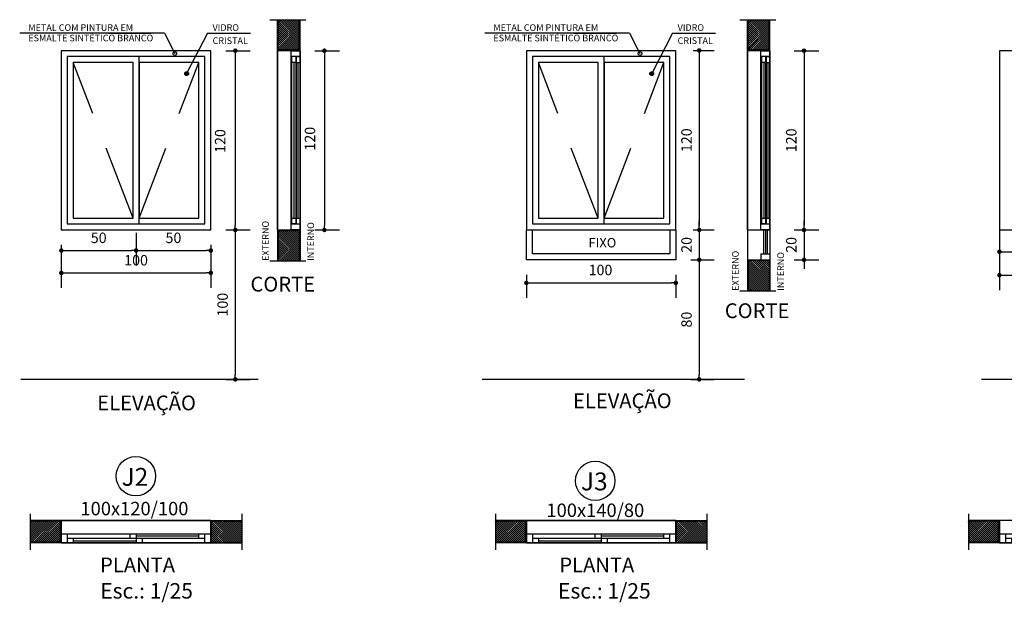
# Model space of a CAD drawing. Extents: x -17423 to -16800, y -454 to -141.
# Drawn here: x -17198 to -17192, y -423 to -419 of the extents above; entities that cross this region are included whole.
import ezdxf

# ---------------------------------------------------------------- set-up
doc = ezdxf.new("R2010")
doc.units = 0
doc.header["$LTSCALE"] = 2
doc.header["$MEASUREMENT"] = 0
doc.linetypes.add('DASHED2', pattern=[0.375, 0.25, -0.125])
doc.linetypes.add('ESTILO_TQS_0002', pattern=[0.4, 0.1, -0.3])
for name, color, linetype in [('200', 7, 'ESTILO_TQS_0002'), ('ARQ-COTA', 10, 'Continuous'), ('ARQ-ESTRUTURA', 6, 'Continuous'), ('ARQ-HACHURIA', 8, 'Continuous'), ('ARQ-JANELA', 7, 'Continuous'), ('ARQ-PAREDE', 4, 'Continuous'), ('ARQ-PROJECAO', 1, 'DASHED2'), ('ARQ-TEXTO', 3, 'Continuous'), ('ARQ-TITULO', 2, 'Continuous'), ('COTAS', 1, 'Continuous'), ('TEXTO', 7, 'Continuous')]:
    doc.layers.add(name, color=color, linetype=linetype)
doc.styles.add('Arial', font='ARIAL.TTF')
doc.styles.add('ARTE', font='SIMPLEX.SHX')
doc.styles.add('CARIMBO', font='Avgardm.ttf')
doc.styles.add('Texto Carimbo', font='ARIAL.TTF')
doc.styles.add('TITULO', font='swissel.ttf')
doc.dimstyles.new('ARTE_50', dxfattribs={"dimtxt": 0.1, "dimasz": 0.05, "dimexe": 0.1, "dimexo": 0.1, "dimgap": 0.05, "dimtad": 1, "dimlfac": 100, "dimzin": 12, "dimdsep": 46, "dimtxsty": 'ARTE', "dimblk": 'DOT', "dimcen": 0.1, "dimclrd": 1, "dimclre": 1, "dimclrt": 3, "dimaunit": 1, "dimazin": 0, "dimtfac": 1, "dimtix": 1, "dimtmove": 2, "dimatfit": 2, "dimldrblk": 'DOT', "dimfxl": 0, "dimtolj": 1, "dimtzin": 0, "dimarcsym": 0})

# ---------------------------------------------------------------- blocks, each defined once
blk = doc.blocks.new('JANELA_100X15')
at = {"layer": 'ARQ-JANELA'}
for p, q in [((0, 0.15), (1, 0.15)), ((0, 0), (0, 0.06)), ((0, 0.06), (1, 0.06)), ((1, 0), (0, 0)), ((0.04, 0.06), (0.04, 0)), ((0.96, 0.03), (0.04, 0.03)), ((0.08, 0.03), (0.08, 0)), ((0.08, 0.015), (0.5, 0.015)), ((0.46, 0.03), (0.46, 0.06)), ((0.5, 0.06), (0.5, 0)), ((0.92, 0.045), (0.5, 0.045)), ((0.54, 0.03), (0.54, 0)), ((0.92, 0.03), (0.92, 0.06)), ((0.96, 0), (0.96, 0.06)), ((1, 0.06), (1, 0))]:
    blk.add_line(p, q, dxfattribs=at)
blk.add_lwpolyline([(1, 0.15), (0, 0.15), (0, 0), (1, 0)], close=True, dxfattribs=at)
blk = doc.blocks.new('JANELA_140X15')
at = {"layer": 'ARQ-JANELA'}
for p, q in [((0, 0), (0, 0.06)), ((0, 0.06), (1.4, 0.06)), ((1.4, 0), (0, 0)), ((0.04, 0.06), (0.04, 0)), ((1.36, 0.03), (0.04, 0.03)), ((0.08, 0.03), (0.08, 0)), ((0.08, 0.015), (0.7, 0.015)), ((0.66, 0.03), (0.66, 0.06)), ((0.7, 0.06), (0.7, 0)), ((1.32, 0.045), (0.7, 0.045)), ((0.74, 0.03), (0.74, 0)), ((1.32, 0.03), (1.32, 0.06)), ((1.36, 0), (1.36, 0.06)), ((1.4, 0.06), (1.4, 0))]:
    blk.add_line(p, q, dxfattribs=at)
blk.add_lwpolyline([(1.4, 0.15), (0, 0.15), (0, 0), (1.4, 0)], close=True, dxfattribs=at)
blk = doc.blocks.new('_DOT')
at = {"color": 0, "linetype": 'ByBlock', "lineweight": -2}
blk.add_line((-0.5, 0), (-1, 0), dxfattribs=at)
at = {"color": 0, "linetype": 'ByBlock', "const_width": 0.5}
blk.add_lwpolyline([(-0.25, 0, 1), (0.25, 0, 1)], format="xyb", close=True, dxfattribs=at)
blk = doc.blocks.new('*D1389')
at = {"layer": 'ARQ-COTA', "color": 1, "lineweight": -2}
for p, q in [((-17197.117, -418.8811), (-17196.9533, -418.8811)), ((-17197.0533, -418.9111), (-17197.0533, -420.0511)), ((-17197.117, -420.0811), (-17196.9533, -420.0811))]:
    blk.add_line(p, q, dxfattribs=at)
at = {"layer": 'DEFPOINTS', "color": 0}
for p in [(-17197.217, -418.8811), (-17197.217, -420.0811), (-17197.0533, -420.0811)]:
    blk.add_point(p, dxfattribs=at)
at = {"layer": 'ARQ-COTA', "color": 1, "lineweight": -2, "xscale": 0.03, "yscale": 0.03, "zscale": 0.03}
for p, rotation in [((-17197.0533, -418.8811), 90), ((-17197.0533, -420.0811), 270)]:
    blk.add_blockref('_DOT', p, dxfattribs=dict(at, rotation=rotation))
at = {"layer": 'ARQ-COTA', "color": 3, "insert": (-17197.1544, -419.4856), "char_height": 0.07, "attachment_point": 5, "rotation": 90, "style": 'CARIMBO'}
blk.add_mtext('\\A1;120', dxfattribs=at)
blk = doc.blocks.new('*D1390')
at = {"layer": 'ARQ-COTA', "color": 1, "lineweight": -2}
for p, q in [((-17193.9911, -418.8795), (-17193.8497, -418.8795)), ((-17193.9497, -418.9095), (-17193.9497, -420.0511)), ((-17193.9911, -420.0811), (-17193.8497, -420.0811))]:
    blk.add_line(p, q, dxfattribs=at)
at = {"layer": 'DEFPOINTS', "color": 0}
for p in [(-17194.0911, -418.8795), (-17194.0911, -420.0811), (-17193.9497, -420.0811)]:
    blk.add_point(p, dxfattribs=at)
at = {"layer": 'ARQ-COTA', "color": 1, "lineweight": -2, "xscale": 0.03, "yscale": 0.03, "zscale": 0.03}
for p, rotation in [((-17193.9497, -418.8795), 90), ((-17193.9497, -420.0811), 270)]:
    blk.add_blockref('_DOT', p, dxfattribs=dict(at, rotation=rotation))
at = {"layer": 'ARQ-COTA', "color": 3, "insert": (-17194.0347, -419.4803), "char_height": 0.07, "attachment_point": 5, "rotation": 90, "style": 'CARIMBO'}
blk.add_mtext('\\A1;120', dxfattribs=at)
blk = doc.blocks.new('*D1391')
at = {"layer": 'ARQ-COTA', "color": 1, "lineweight": -2}
for p, q in [((-17193.9497, -420.0511), (-17193.9497, -420.0211)), ((-17193.9911, -420.0811), (-17193.8497, -420.0811)), ((-17193.9497, -420.0811), (-17193.9497, -420.2811)), ((-17194.006, -420.2811), (-17193.8497, -420.2811)), ((-17193.9497, -420.3111), (-17193.9497, -420.3411))]:
    blk.add_line(p, q, dxfattribs=at)
at = {"layer": 'DEFPOINTS', "color": 0}
for p in [(-17194.0911, -420.0811), (-17194.106, -420.2811), (-17193.9497, -420.2811)]:
    blk.add_point(p, dxfattribs=at)
at = {"layer": 'ARQ-COTA', "color": 1, "lineweight": -2, "xscale": 0.03, "yscale": 0.03, "zscale": 0.03}
for p, rotation in [((-17193.9497, -420.0811), 270), ((-17193.9497, -420.2811), 90)]:
    blk.add_blockref('_DOT', p, dxfattribs=dict(at, rotation=rotation))
at = {"layer": 'ARQ-COTA', "color": 3, "insert": (-17194.0347, -420.1811), "char_height": 0.07, "attachment_point": 5, "rotation": 90, "style": 'CARIMBO'}
blk.add_mtext('\\A1;20', dxfattribs=at)
blk = doc.blocks.new('*D1392')
at = {"layer": 'ARQ-COTA', "color": 1, "lineweight": -2}
for p, q in [((-17195.106, -420.3811), (-17195.106, -420.5356)), ((-17194.106, -420.3811), (-17194.106, -420.5356)), ((-17195.076, -420.4356), (-17194.136, -420.4356))]:
    blk.add_line(p, q, dxfattribs=at)
at = {"layer": 'DEFPOINTS', "color": 0}
for p in [(-17195.106, -420.2811), (-17194.106, -420.2811), (-17194.106, -420.4356)]:
    blk.add_point(p, dxfattribs=at)
at = {"layer": 'ARQ-COTA', "color": 1, "lineweight": -2, "xscale": 0.03, "yscale": 0.03, "zscale": 0.03, "rotation": 180}
blk.add_blockref('_DOT', (-17195.106, -420.4356), dxfattribs=at)
at = {"layer": 'ARQ-COTA', "color": 1, "lineweight": -2, "xscale": 0.03, "yscale": 0.03, "zscale": 0.03}
blk.add_blockref('_DOT', (-17194.106, -420.4356), dxfattribs=at)
at = {"layer": 'ARQ-COTA', "color": 3, "insert": (-17194.6102, -420.3491), "char_height": 0.07, "attachment_point": 5, "style": 'CARIMBO'}
blk.add_mtext('\\A1;100', dxfattribs=at)
blk = doc.blocks.new('*D1394')
at = {"layer": 'ARQ-COTA', "color": 1, "lineweight": -2}
for p, q in [((-17193.3148, -418.8811), (-17193.1488, -418.8811)), ((-17193.2488, -418.9111), (-17193.2488, -420.0511)), ((-17193.3148, -420.0811), (-17193.1488, -420.0811))]:
    blk.add_line(p, q, dxfattribs=at)
at = {"layer": 'DEFPOINTS', "color": 0}
for p in [(-17193.4148, -418.8811), (-17193.4148, -420.0811), (-17193.2488, -420.0811)]:
    blk.add_point(p, dxfattribs=at)
at = {"layer": 'ARQ-COTA', "color": 1, "lineweight": -2, "xscale": 0.03, "yscale": 0.03, "zscale": 0.03}
for p, rotation in [((-17193.2488, -418.8811), 90), ((-17193.2488, -420.0811), 270)]:
    blk.add_blockref('_DOT', p, dxfattribs=dict(at, rotation=rotation))
at = {"layer": 'ARQ-COTA', "color": 3, "insert": (-17193.3338, -419.4811), "char_height": 0.07, "attachment_point": 5, "rotation": 90, "style": 'CARIMBO'}
blk.add_mtext('\\A1;120', dxfattribs=at)
blk = doc.blocks.new('*D1395')
at = {"layer": 'ARQ-COTA', "color": 1, "lineweight": -2}
for p, q in [((-17193.2488, -420.0511), (-17193.2488, -420.0211)), ((-17193.3148, -420.0811), (-17193.1488, -420.0811)), ((-17193.2488, -420.0811), (-17193.2488, -420.2811)), ((-17193.3148, -420.2811), (-17193.1488, -420.2811)), ((-17193.2488, -420.3111), (-17193.2488, -420.3411))]:
    blk.add_line(p, q, dxfattribs=at)
at = {"layer": 'DEFPOINTS', "color": 0}
for p in [(-17193.4148, -420.0811), (-17193.4148, -420.2811), (-17193.2488, -420.2811)]:
    blk.add_point(p, dxfattribs=at)
at = {"layer": 'ARQ-COTA', "color": 1, "lineweight": -2, "xscale": 0.03, "yscale": 0.03, "zscale": 0.03}
for p, rotation in [((-17193.2488, -420.0811), 270), ((-17193.2488, -420.2811), 90)]:
    blk.add_blockref('_DOT', p, dxfattribs=dict(at, rotation=rotation))
at = {"layer": 'ARQ-COTA', "color": 3, "insert": (-17193.3338, -420.1811), "char_height": 0.07, "attachment_point": 5, "rotation": 90, "style": 'CARIMBO'}
blk.add_mtext('\\A1;20', dxfattribs=at)
blk = doc.blocks.new('*D1397')
at = {"layer": 'ARQ-COTA', "color": 1, "lineweight": -2}
for p, q in [((-17196.5203, -418.8811), (-17196.3571, -418.8811)), ((-17196.4571, -418.9111), (-17196.4571, -420.0511)), ((-17196.5203, -420.0811), (-17196.3571, -420.0811))]:
    blk.add_line(p, q, dxfattribs=at)
at = {"layer": 'DEFPOINTS', "color": 0}
for p in [(-17196.6203, -418.8811), (-17196.6203, -420.0811), (-17196.4571, -420.0811)]:
    blk.add_point(p, dxfattribs=at)
at = {"layer": 'ARQ-COTA', "color": 1, "lineweight": -2, "xscale": 0.03, "yscale": 0.03, "zscale": 0.03}
for p, rotation in [((-17196.4571, -418.8811), 90), ((-17196.4571, -420.0811), 270)]:
    blk.add_blockref('_DOT', p, dxfattribs=dict(at, rotation=rotation))
at = {"layer": 'ARQ-COTA', "color": 3, "insert": (-17196.5538, -419.4702), "char_height": 0.07, "attachment_point": 5, "rotation": 90, "style": 'CARIMBO'}
blk.add_mtext('\\A1;120', dxfattribs=at)
blk = doc.blocks.new('*D1399')
at = {"layer": 'ARQ-COTA', "color": 1, "lineweight": -2}
for p, q in [((-17197.717, -420.1011), (-17197.717, -420.3188)), ((-17198.217, -420.1811), (-17198.217, -420.3188)), ((-17198.187, -420.2188), (-17197.747, -420.2188))]:
    blk.add_line(p, q, dxfattribs=at)
at = {"layer": 'DEFPOINTS', "color": 0}
for p in [(-17197.717, -420.0011), (-17198.217, -420.0811), (-17197.717, -420.2188)]:
    blk.add_point(p, dxfattribs=at)
at = {"layer": 'ARQ-COTA', "color": 1, "lineweight": -2, "xscale": 0.03, "yscale": 0.03, "zscale": 0.03, "rotation": 180}
blk.add_blockref('_DOT', (-17198.217, -420.2188), dxfattribs=at)
at = {"layer": 'ARQ-COTA', "color": 1, "lineweight": -2, "xscale": 0.03, "yscale": 0.03, "zscale": 0.03}
blk.add_blockref('_DOT', (-17197.717, -420.2188), dxfattribs=at)
at = {"layer": 'ARQ-COTA', "color": 3, "insert": (-17197.967, -420.1338), "char_height": 0.07, "attachment_point": 5, "style": 'CARIMBO'}
blk.add_mtext('\\A1;50', dxfattribs=at)
blk = doc.blocks.new('*D1400')
at = {"layer": 'ARQ-COTA', "color": 1, "lineweight": -2}
for p, q in [((-17197.717, -420.1011), (-17197.717, -420.3188)), ((-17197.687, -420.2188), (-17197.247, -420.2188)), ((-17197.217, -420.1811), (-17197.217, -420.3188))]:
    blk.add_line(p, q, dxfattribs=at)
at = {"layer": 'DEFPOINTS', "color": 0}
for p in [(-17197.717, -420.0011), (-17197.217, -420.0811), (-17197.217, -420.2188)]:
    blk.add_point(p, dxfattribs=at)
at = {"layer": 'ARQ-COTA', "color": 1, "lineweight": -2, "xscale": 0.03, "yscale": 0.03, "zscale": 0.03, "rotation": 180}
blk.add_blockref('_DOT', (-17197.717, -420.2188), dxfattribs=at)
at = {"layer": 'ARQ-COTA', "color": 1, "lineweight": -2, "xscale": 0.03, "yscale": 0.03, "zscale": 0.03}
blk.add_blockref('_DOT', (-17197.217, -420.2188), dxfattribs=at)
at = {"layer": 'ARQ-COTA', "color": 3, "insert": (-17197.467, -420.1338), "char_height": 0.07, "attachment_point": 5, "style": 'CARIMBO'}
blk.add_mtext('\\A1;50', dxfattribs=at)
blk = doc.blocks.new('*D1401')
at = {"layer": 'ARQ-COTA', "color": 1, "lineweight": -2}
for p, q in [((-17198.217, -420.1811), (-17198.217, -420.4688)), ((-17197.217, -420.1811), (-17197.217, -420.4688)), ((-17198.187, -420.3688), (-17197.247, -420.3688))]:
    blk.add_line(p, q, dxfattribs=at)
at = {"layer": 'DEFPOINTS', "color": 0}
for p in [(-17198.217, -420.0811), (-17197.217, -420.0811), (-17197.217, -420.3688)]:
    blk.add_point(p, dxfattribs=at)
at = {"layer": 'ARQ-COTA', "color": 1, "lineweight": -2, "xscale": 0.03, "yscale": 0.03, "zscale": 0.03, "rotation": 180}
blk.add_blockref('_DOT', (-17198.217, -420.3688), dxfattribs=at)
at = {"layer": 'ARQ-COTA', "color": 1, "lineweight": -2, "xscale": 0.03, "yscale": 0.03, "zscale": 0.03}
blk.add_blockref('_DOT', (-17197.217, -420.3688), dxfattribs=at)
at = {"layer": 'ARQ-COTA', "color": 3, "insert": (-17197.717, -420.2838), "char_height": 0.07, "attachment_point": 5, "style": 'CARIMBO'}
blk.add_mtext('\\A1;100', dxfattribs=at)
blk = doc.blocks.new('*D1402')
at = {"layer": 'ARQ-COTA', "color": 1, "lineweight": -2}
for p, q in [((-17191.9417, -420.0726), (-17191.9417, -420.3269)), ((-17191.2417, -420.1011), (-17191.2417, -420.3269)), ((-17191.9117, -420.2269), (-17191.2717, -420.2269))]:
    blk.add_line(p, q, dxfattribs=at)
at = {"layer": 'DEFPOINTS', "color": 0}
for p in [(-17191.9417, -419.9726), (-17191.2417, -420.0011), (-17191.2417, -420.2269)]:
    blk.add_point(p, dxfattribs=at)
at = {"layer": 'ARQ-COTA', "color": 1, "lineweight": -2, "xscale": 0.03, "yscale": 0.03, "zscale": 0.03, "rotation": 180}
blk.add_blockref('_DOT', (-17191.9417, -420.2269), dxfattribs=at)
at = {"layer": 'ARQ-COTA', "color": 1, "lineweight": -2, "xscale": 0.03, "yscale": 0.03, "zscale": 0.03}
blk.add_blockref('_DOT', (-17191.2417, -420.2269), dxfattribs=at)
at = {"layer": 'ARQ-COTA', "color": 3, "insert": (-17191.5917, -420.1419), "char_height": 0.07, "attachment_point": 5, "style": 'CARIMBO'}
blk.add_mtext('\\A1;70', dxfattribs=at)
blk = doc.blocks.new('*D1404')
at = {"layer": 'ARQ-COTA', "color": 1, "lineweight": -2}
for p, q in [((-17191.9417, -420.1726), (-17191.9417, -420.484)), ((-17190.5417, -420.1811), (-17190.5417, -420.484)), ((-17191.9117, -420.384), (-17190.5717, -420.384))]:
    blk.add_line(p, q, dxfattribs=at)
at = {"layer": 'DEFPOINTS', "color": 0}
for p in [(-17191.9417, -420.0726), (-17190.5417, -420.0811), (-17190.5417, -420.384)]:
    blk.add_point(p, dxfattribs=at)
at = {"layer": 'ARQ-COTA', "color": 1, "lineweight": -2, "xscale": 0.03, "yscale": 0.03, "zscale": 0.03, "rotation": 180}
blk.add_blockref('_DOT', (-17191.9417, -420.384), dxfattribs=at)
at = {"layer": 'ARQ-COTA', "color": 1, "lineweight": -2, "xscale": 0.03, "yscale": 0.03, "zscale": 0.03}
blk.add_blockref('_DOT', (-17190.5417, -420.384), dxfattribs=at)
at = {"layer": 'ARQ-COTA', "color": 3, "insert": (-17191.2417, -420.299), "char_height": 0.07, "attachment_point": 5, "style": 'CARIMBO'}
blk.add_mtext('\\A1;140', dxfattribs=at)
blk = doc.blocks.new('*D1406')
at = {"layer": 'ARQ-COTA', "color": 1, "lineweight": -2}
for p, q in [((-17197.117, -420.0811), (-17196.9533, -420.0811)), ((-17197.0533, -420.1111), (-17197.0533, -421.0511)), ((-17197.117, -421.0811), (-17196.9533, -421.0811))]:
    blk.add_line(p, q, dxfattribs=at)
at = {"layer": 'DEFPOINTS', "color": 0}
for p in [(-17197.217, -420.0811), (-17197.217, -421.0811), (-17197.0533, -421.0811)]:
    blk.add_point(p, dxfattribs=at)
at = {"layer": 'ARQ-COTA', "color": 1, "lineweight": -2, "xscale": 0.03, "yscale": 0.03, "zscale": 0.03}
for p, rotation in [((-17197.0533, -420.0811), 90), ((-17197.0533, -421.0811), 270)]:
    blk.add_blockref('_DOT', p, dxfattribs=dict(at, rotation=rotation))
at = {"layer": 'ARQ-COTA', "color": 3, "insert": (-17197.1383, -420.5811), "char_height": 0.07, "attachment_point": 5, "rotation": 90, "style": 'CARIMBO'}
blk.add_mtext('\\A1;100', dxfattribs=at)
blk = doc.blocks.new('*D1407')
at = {"layer": 'ARQ-COTA', "color": 1, "lineweight": -2}
for p, q in [((-17194.006, -420.2811), (-17193.8497, -420.2811)), ((-17193.9497, -420.3111), (-17193.9497, -421.0511)), ((-17194.006, -421.0811), (-17193.8497, -421.0811))]:
    blk.add_line(p, q, dxfattribs=at)
at = {"layer": 'DEFPOINTS', "color": 0}
for p in [(-17194.106, -420.2811), (-17194.106, -421.0811), (-17193.9497, -421.0811)]:
    blk.add_point(p, dxfattribs=at)
at = {"layer": 'ARQ-COTA', "color": 1, "lineweight": -2, "xscale": 0.03, "yscale": 0.03, "zscale": 0.03}
for p, rotation in [((-17193.9497, -420.2811), 90), ((-17193.9497, -421.0811), 270)]:
    blk.add_blockref('_DOT', p, dxfattribs=dict(at, rotation=rotation))
at = {"layer": 'ARQ-COTA', "color": 3, "insert": (-17194.0347, -420.6811), "char_height": 0.07, "attachment_point": 5, "rotation": 90, "style": 'CARIMBO'}
blk.add_mtext('\\A1;80', dxfattribs=at)

msp = doc.modelspace()

# ---------------------------------------------------------------- hatches: boundary and pattern name
at = {"layer": 'ARQ-HACHURIA'}
h = msp.add_hatch(dxfattribs=at)
h.set_pattern_fill('ANSI31-METRIC', color=256, scale=0.003, style=0)
h.set_pattern_definition([(45, (-17267.523497, -471.49022), (-0.0067351921, 0.0067351917), [])])
h.paths.add_polyline_path([(-17196.76528, -418.67351), (-17196.76528, -418.87607), (-17196.62528, -418.87607), (-17196.62528, -418.67351)])
h = msp.add_hatch(dxfattribs=at)
h.set_pattern_fill('ANSI31-METRIC', color=256, scale=0.003, style=0)
h.set_pattern_definition([(45, (-17264.380074, -471.49022), (-0.0067351921, 0.0067351917), [])])
h.paths.add_polyline_path([(-17193.62186, -418.67351), (-17193.62186, -418.87607), (-17193.48186, -418.87607), (-17193.48186, -418.67351)])
h = msp.add_hatch(dxfattribs=at)
h.set_pattern_fill('ANSI31-METRIC', color=256, scale=0.003, style=0)
h.set_pattern_definition([(315, (-17267.523497, -367.471914), (-0.0067351921, -0.0067351917), [])])
h.paths.add_polyline_path([(-17196.76528, -420.28863), (-17196.76528, -420.08607), (-17196.62528, -420.08607), (-17196.62528, -420.28863)])
h = msp.add_hatch(dxfattribs=at)
h.set_pattern_fill('ANSI31-METRIC', color=256, scale=0.003, style=0)
h.set_pattern_definition([(315, (-17264.380074, -367.671914), (-0.0067351921, -0.0067351917), [])])
h.paths.add_polyline_path([(-17193.62186, -420.48863), (-17193.62186, -420.28607), (-17193.48186, -420.28607), (-17193.48186, -420.48863)])
h = msp.add_hatch(dxfattribs=at)
h.set_pattern_fill('ANSI31-METRIC', color=256, scale=0.003, angle=270, style=0)
h.set_pattern_definition([(225, (-17145.607875, -351.27295), (-0.0067351921, 0.0067351917), [])])
h.paths.add_polyline_path([(-17198.42459, -422.03116), (-17198.22203, -422.03116), (-17198.22203, -422.17116), (-17198.42459, -422.17116)])
h = msp.add_hatch(dxfattribs=at)
h.set_pattern_fill('ANSI31-METRIC', color=256, scale=0.003, angle=270, style=0)
h.set_pattern_definition([(315, (-17249.826181, -351.27295), (0.0067351921, 0.0067351917), [])])
h.paths.add_polyline_path([(-17197.00947, -422.03116), (-17197.21203, -422.03116), (-17197.21203, -422.17116), (-17197.00947, -422.17116)])
h = msp.add_hatch(dxfattribs=at)
h.set_pattern_fill('ANSI31-METRIC', color=256, scale=0.003, angle=270, style=0)
h.set_pattern_definition([(225, (-17142.496848, -351.27295), (-0.0067351921, 0.0067351917), [])])
h.paths.add_polyline_path([(-17195.31356, -422.03116), (-17195.111, -422.03116), (-17195.111, -422.17116), (-17195.31356, -422.17116)])
h = msp.add_hatch(dxfattribs=at)
h.set_pattern_fill('ANSI31-METRIC', color=256, scale=0.003, angle=270, style=0)
h.set_pattern_definition([(315, (-17246.715154, -351.27295), (0.0067351921, 0.0067351917), [])])
h.paths.add_polyline_path([(-17193.89844, -422.03116), (-17194.101, -422.03116), (-17194.101, -422.17116), (-17193.89844, -422.17116)])
h = msp.add_hatch(dxfattribs=at)
h.set_pattern_fill('ANSI31-METRIC', color=256, scale=0.003, angle=270, style=0)
h.set_pattern_definition([(225, (-17139.332529, -351.27295), (-0.0067351921, 0.0067351917), [])])
h.paths.add_polyline_path([(-17192.14924, -422.03116), (-17191.94668, -422.03116), (-17191.94668, -422.17116), (-17192.14924, -422.17116)])
at = {"layer": 'COTAS'}
h = msp.add_hatch(color=256, dxfattribs=at)
edge = h.paths.add_edge_path()
edge.add_arc((-17197.37859, -419.03481), 0.0125, 0, 360)
h = msp.add_hatch(color=256, dxfattribs=at)
edge = h.paths.add_edge_path()
edge.add_arc((-17194.26756, -419.03481), 0.0125, 0, 360)

# ---------------------------------------------------------------- linework, layer by layer
for p, q in [((-17196.76528, -418.87607), (-17196.76528, -418.67351)), ((-17196.62528, -418.87607), (-17196.62528, -418.67351)), ((-17193.62186, -418.87607), (-17193.62186, -418.67351)), ((-17193.48186, -418.87607), (-17193.48186, -418.67351)), ((-17196.62528, -418.87607), (-17196.76528, -418.87607)), ((-17193.48186, -418.87607), (-17193.62186, -418.87607)), ((-17196.76528, -420.08607), (-17196.76528, -420.28863)), ((-17196.62528, -420.08607), (-17196.76528, -420.08607)), ((-17196.62528, -420.08607), (-17196.62528, -420.28863)), ((-17193.62186, -420.28607), (-17193.62186, -420.48863)), ((-17193.48186, -420.28607), (-17193.62186, -420.28607)), ((-17193.48186, -420.28607), (-17193.48186, -420.48863)), ((-17198.22203, -422.03116), (-17198.42459, -422.03116)), ((-17198.22203, -422.17116), (-17198.22203, -422.03116)), ((-17197.21203, -422.03116), (-17197.00947, -422.03116)), ((-17197.21203, -422.17116), (-17197.21203, -422.03116)), ((-17195.111, -422.03116), (-17195.31356, -422.03116)), ((-17195.111, -422.17116), (-17195.111, -422.03116)), ((-17194.101, -422.03116), (-17193.89844, -422.03116)), ((-17194.101, -422.17116), (-17194.101, -422.03116)), ((-17191.94668, -422.03116), (-17192.14924, -422.03116)), ((-17191.94668, -422.17116), (-17191.94668, -422.03116)), ((-17198.22203, -422.17116), (-17198.42459, -422.17116)), ((-17197.21203, -422.17116), (-17197.00947, -422.17116)), ((-17195.111, -422.17116), (-17195.31356, -422.17116)), ((-17194.101, -422.17116), (-17193.89844, -422.17116)), ((-17191.94668, -422.17116), (-17192.14924, -422.17116))]:
    msp.add_line(p, q)
for centre in [(-17197.71788, -421.72967), (-17194.64495, -421.76025)]:
    msp.add_circle(centre, 0.1318)
at = {"layer": 'ARQ-ESTRUTURA'}
for p, q in [((-17196.90013, -421.08107), (-17198.48856, -421.08107)), ((-17193.64576, -421.08107), (-17195.40071, -421.08107)), ((-17190.23963, -421.08107), (-17192.06097, -421.08107))]:
    msp.add_line(p, q, dxfattribs=at)
at = {"layer": 'ARQ-JANELA'}
for p, q in [((-17196.77028, -420.08107), (-17196.77028, -418.88107)), ((-17196.68028, -418.88107), (-17196.62028, -418.88107)), ((-17196.68028, -420.08107), (-17196.68028, -418.88107)), ((-17196.62028, -418.88107), (-17196.62028, -420.08107)), ((-17193.62686, -420.08107), (-17193.62686, -418.88107)), ((-17193.53686, -418.88107), (-17193.47686, -418.88107)), ((-17193.53686, -420.08107), (-17193.53686, -418.88107)), ((-17193.47686, -418.88107), (-17193.47686, -420.08107)), ((-17197.69703, -420.04107), (-17197.69703, -418.92107)), ((-17196.62028, -418.92107), (-17196.68028, -418.92107)), ((-17196.67428, -420.04107), (-17196.67428, -418.92107)), ((-17196.64928, -418.96107), (-17196.67428, -418.96107)), ((-17196.66178, -418.96107), (-17196.66178, -420.00107)), ((-17196.65028, -418.92107), (-17196.62028, -418.92107)), ((-17196.64928, -418.92107), (-17196.64928, -420.04107)), ((-17196.64528, -418.92107), (-17196.64528, -420.04107)), ((-17196.64528, -418.96107), (-17196.62028, -418.96107)), ((-17196.63278, -420.00107), (-17196.63278, -418.96107)), ((-17194.586, -420.04107), (-17194.586, -418.92107)), ((-17193.47686, -418.92107), (-17193.53686, -418.92107)), ((-17193.53086, -420.04107), (-17193.53086, -418.92107)), ((-17193.50586, -418.96107), (-17193.53086, -418.96107)), ((-17193.51836, -418.96107), (-17193.51836, -420.00107)), ((-17193.50686, -418.92107), (-17193.47686, -418.92107)), ((-17193.50586, -418.92107), (-17193.50586, -420.04107)), ((-17193.50186, -418.92107), (-17193.50186, -420.04107)), ((-17193.50186, -418.96107), (-17193.47686, -418.96107)), ((-17193.48936, -420.00107), (-17193.48936, -418.96107)), ((-17196.67428, -420.00107), (-17196.64928, -420.00107)), ((-17196.64528, -420.00107), (-17196.62028, -420.00107)), ((-17193.53086, -420.00107), (-17193.50586, -420.00107)), ((-17193.50186, -420.00107), (-17193.47686, -420.00107)), ((-17196.68028, -420.04107), (-17196.62028, -420.04107)), ((-17196.65028, -420.04107), (-17196.68028, -420.04107)), ((-17196.62028, -420.08107), (-17196.68028, -420.08107)), ((-17193.62686, -420.08107), (-17193.62686, -420.28107)), ((-17193.53686, -420.04107), (-17193.47686, -420.04107)), ((-17193.50686, -420.04107), (-17193.53686, -420.04107)), ((-17193.47686, -420.08107), (-17193.53686, -420.08107)), ((-17193.51936, -420.08107), (-17193.51936, -420.24107)), ((-17193.50686, -420.08107), (-17193.50686, -420.24107)), ((-17193.49436, -420.08107), (-17193.49436, -420.24107)), ((-17193.47686, -420.08107), (-17193.47686, -420.28107)), ((-17193.53686, -420.24107), (-17193.47686, -420.24107)), ((-17193.53686, -420.24107), (-17193.53686, -420.28107)), ((-17193.47686, -420.24107), (-17193.47686, -420.28107))]:
    msp.add_line(p, q, dxfattribs=at)
for points in [[(-17198.21703, -420.08107), (-17197.21703, -420.08107), (-17197.21703, -418.88107), (-17198.21703, -418.88107)], [(-17196.77028, -418.88107), (-17196.77028, -420.08107), (-17196.62028, -420.08107), (-17196.62028, -418.88107)], [(-17195.106, -420.08107), (-17194.106, -420.08107), (-17194.106, -418.88107), (-17195.106, -418.88107)], [(-17193.62686, -418.88107), (-17193.62686, -420.08107), (-17193.47686, -420.08107), (-17193.47686, -418.88107)], [(-17191.94168, -420.08107), (-17190.54168, -420.08107), (-17190.54168, -418.88107), (-17191.94168, -418.88107)], [(-17198.17703, -420.04107), (-17197.25703, -420.04107), (-17197.25703, -418.92107), (-17198.17703, -418.92107)], [(-17198.13703, -420.00107), (-17197.73703, -420.00107), (-17197.73703, -418.96107), (-17198.13703, -418.96107)], [(-17197.69703, -420.00107), (-17197.29703, -420.00107), (-17197.29703, -418.96107), (-17197.69703, -418.96107)], [(-17195.066, -420.04107), (-17194.146, -420.04107), (-17194.146, -418.92107), (-17195.066, -418.92107)], [(-17195.026, -420.00107), (-17194.626, -420.00107), (-17194.626, -418.96107), (-17195.026, -418.96107)], [(-17194.586, -420.00107), (-17194.186, -420.00107), (-17194.186, -418.96107), (-17194.586, -418.96107)]]:
    msp.add_lwpolyline(points, close=True, dxfattribs=at)
for points in [[(-17194.106, -420.08107), (-17194.106, -420.28107), (-17195.106, -420.28107), (-17195.106, -420.08107)], [(-17194.146, -420.08107), (-17194.146, -420.24107), (-17195.066, -420.24107), (-17195.066, -420.08107)]]:
    msp.add_lwpolyline(points, dxfattribs=at)
at = {"layer": 'ARQ-PAREDE'}
for p, q in [((-17196.77028, -418.88107), (-17196.77028, -418.67351)), ((-17196.62028, -418.88107), (-17196.62028, -418.67351)), ((-17193.62686, -418.88107), (-17193.62686, -418.67351)), ((-17193.47686, -418.88107), (-17193.47686, -418.67351)), ((-17196.62028, -418.88107), (-17196.77028, -418.88107)), ((-17193.47686, -418.88107), (-17193.62686, -418.88107)), ((-17196.77028, -420.08107), (-17196.77028, -420.28863)), ((-17196.77028, -420.08107), (-17196.62028, -420.08107)), ((-17196.62028, -420.08107), (-17196.62028, -420.28863)), ((-17193.62686, -420.28107), (-17193.62686, -420.48863)), ((-17193.62686, -420.28107), (-17193.47686, -420.28107)), ((-17193.47686, -420.28107), (-17193.47686, -420.48863)), ((-17198.21703, -422.02616), (-17198.42459, -422.02616)), ((-17197.21703, -422.02616), (-17197.00947, -422.02616)), ((-17195.106, -422.02616), (-17195.31356, -422.02616)), ((-17194.106, -422.02616), (-17193.89844, -422.02616)), ((-17191.94168, -422.02616), (-17192.14924, -422.02616)), ((-17198.21703, -422.17616), (-17198.42459, -422.17616)), ((-17197.21703, -422.17616), (-17197.00947, -422.17616)), ((-17195.106, -422.17616), (-17195.31356, -422.17616)), ((-17194.106, -422.17616), (-17193.89844, -422.17616)), ((-17191.94168, -422.17616), (-17192.14924, -422.17616))]:
    msp.add_line(p, q, dxfattribs=at)
at = {"layer": 'ARQ-PROJECAO', "linetype": 'DASHED2'}
for p, q in [((-17196.82214, -418.67351), (-17196.58161, -418.67351)), ((-17193.67872, -418.67351), (-17193.43819, -418.67351)), ((-17196.82214, -420.28863), (-17196.58161, -420.28863)), ((-17193.67872, -420.48863), (-17193.43819, -420.48863)), ((-17198.42459, -421.98146), (-17198.42459, -422.22199)), ((-17197.00947, -421.98146), (-17197.00947, -422.22199)), ((-17195.31356, -421.98146), (-17195.31356, -422.22199)), ((-17193.89844, -421.98146), (-17193.89844, -422.22199)), ((-17192.14924, -421.98146), (-17192.14924, -422.22199))]:
    msp.add_line(p, q, dxfattribs=at)
at = {"layer": 'ARQ-PROJECAO'}
for p, q in [((-17197.73703, -420.00107), (-17198.13703, -418.96107)), ((-17197.69703, -420.00107), (-17197.29703, -418.96107)), ((-17194.626, -420.00107), (-17195.026, -418.96107)), ((-17194.586, -420.00107), (-17194.186, -418.96107))]:
    msp.add_line(p, q, dxfattribs=at)
at = {"layer": 'COTAS'}
for p, q in [((-17197.52698, -418.76463), (-17198.49546, -418.76463)), ((-17197.90244, -418.76463), (-17197.61503, -418.76463)), ((-17197.52698, -418.76463), (-17197.457, -418.90004)), ((-17197.23897, -418.76463), (-17197.37859, -419.03481)), ((-17197.23897, -418.76463), (-17196.95156, -418.76463)), ((-17194.41596, -418.76463), (-17195.38443, -418.76463)), ((-17194.79141, -418.76463), (-17194.504, -418.76463)), ((-17194.41596, -418.76463), (-17194.34598, -418.90004)), ((-17194.12794, -418.76463), (-17194.26756, -419.03481)), ((-17194.12794, -418.76463), (-17193.84053, -418.76463))]:
    msp.add_line(p, q, dxfattribs=at)
for centre in [(-17197.457, -418.90004), (-17194.34598, -418.90004), (-17197.37859, -419.03481), (-17194.26756, -419.03481)]:
    msp.add_circle(centre, 0.0125, dxfattribs=at)

# ---------------------------------------------------------------- block references
at = {"layer": 'ARQ-JANELA'}
for name, p in [('JANELA_100X15', (-17198.21703, -422.17616)), ('JANELA_100X15', (-17195.106, -422.17616)), ('JANELA_140X15', (-17191.94168, -422.17616))]:
    msp.add_blockref(name, p, dxfattribs=at)

# ---------------------------------------------------------------- texts
at = {"layer": '200', "style": 'TITULO'}
for s, height, p in [('CORTE', 0.098942, (-17196.95177, -420.4932)), ('CORTE', 0.098942, (-17193.77877, -420.67104)), ('ELEVAÇÃO', 0.098942, (-17197.97663, -421.28824)), ('ELEVAÇÃO', 0.098942, (-17194.79424, -421.27396)), ('PLANTA', 0.098942, (-17197.95771, -422.37294)), ('PLANTA', 0.098942, (-17194.88547, -422.37294)), ('Esc.: 1/25', 0.103194, (-17197.95642, -422.54838)), ('Esc.: 1/25', 0.103194, (-17194.89424, -422.54838))]:
    msp.add_text(s, height=height, dxfattribs=at).set_placement(p)
at = {"layer": 'ARQ-TEXTO', "style": 'Texto Carimbo'}
for s, p in [('EXTERNO', (-17196.82902, -420.28794)), ('INTERNO', (-17196.52641, -420.28794)), ('EXTERNO', (-17193.68559, -420.48794)), ('INTERNO', (-17193.38298, -420.48794))]:
    msp.add_text(s, height=0.0441, rotation=90, dxfattribs=at).set_placement(p)
for s, height, p in [('FIXO', 0.063, (-17194.69027, -420.19789)), ('100x120/100', 0.09, (-17198.08919, -421.99104)), ('100x140/80', 0.09, (-17194.97188, -422.00226))]:
    msp.add_text(s, height=height, dxfattribs=at).set_placement(p)
at = {"layer": 'ARQ-TITULO', "style": 'TITULO'}
for s, p in [('J2', (-17197.81356, -421.79371)), ('J3', (-17194.74063, -421.82429))]:
    msp.add_text(s, height=0.119815, dxfattribs=at).set_placement(p)
at = {"layer": 'TEXTO', "lineweight": 0, "attachment_point": 1, "line_spacing_factor": 0.96736, "style": 'Arial'}
for s, insert, char_height in [('METAL COM PINTURA EM', (-17198.43783, -418.70444), 0.0442121), ('VIDRO ', (-17197.2053, -418.70444), 0.044212), ('METAL COM PINTURA EM', (-17195.32681, -418.70444), 0.0442121), ('VIDRO ', (-17194.09427, -418.70444), 0.044212), ('ESMALTE SINTÉTICO BRANCO', (-17198.43783, -418.77407), 0.0442121), ('ESMALTE SINTÉTICO BRANCO', (-17195.32681, -418.77407), 0.0442121), ('CRISTAL', (-17197.2053, -418.79183), 0.044212), ('CRISTAL', (-17194.09427, -418.79183), 0.044212)]:
    msp.add_mtext(s, dxfattribs=dict(at, insert=insert, char_height=char_height))

# ---------------------------------------------------------------- dimensions: what is measured, and where the dimension line sits
at = {"layer": 'ARQ-COTA'}
for base, p1, p2, picture, middle in [((-17197.0533, -420.08107), (-17197.21703, -418.88107), (-17197.21703, -420.08107), '*D1389', (-17197.15437, -419.48556)), ((-17196.45711, -420.08107), (-17196.62028, -418.88107), (-17196.62028, -420.08107), '*D1397', (-17196.55378, -419.47019))]:
    dim = msp.add_linear_dim(base=base, p1=p1, p2=p2, angle=90, dimstyle='ARTE_50', override={"dimtxt": 0.07, "dimasz": 0.03, "dimdec": 0, "dimtxsty": 'CARIMBO', "dimtdec": 0}, dxfattribs=at)
    dim.commit()
    dim.dimension.update_dxf_attribs({"geometry": picture, "text_midpoint": middle, "dimtype": 160})
for base, p1, p2, picture, middle in [((-17193.94965, -420.08107), (-17194.09107, -418.8795), (-17194.09107, -420.08107), '*D1390', (-17194.03465, -419.48028)), ((-17193.24881, -420.08107), (-17193.41485, -418.88107), (-17193.41485, -420.08107), '*D1394', (-17193.33381, -419.48107)), ((-17193.94965, -420.28107), (-17194.09107, -420.08107), (-17194.106, -420.28107), '*D1391', (-17194.03465, -420.18107)), ((-17193.24881, -420.28107), (-17193.41485, -420.08107), (-17193.41485, -420.28107), '*D1395', (-17193.33381, -420.18107)), ((-17197.0533, -421.08107), (-17197.21703, -420.08107), (-17197.21703, -421.08107), '*D1406', (-17197.1383, -420.58107)), ((-17193.94965, -421.08107), (-17194.106, -420.28107), (-17194.106, -421.08107), '*D1407', (-17194.03465, -420.68107))]:
    dim = msp.add_linear_dim(base=base, p1=p1, p2=p2, angle=90, dimstyle='ARTE_50', override={"dimtxt": 0.07, "dimasz": 0.03, "dimdec": 0, "dimtxsty": 'CARIMBO', "dimtdec": 0}, dxfattribs=at)
    dim.commit()
    dim.dimension.update_dxf_attribs({"geometry": picture, "text_midpoint": middle})
for base, p1, p2, picture, middle in [((-17197.71703, -420.21878), (-17198.21703, -420.08107), (-17197.71703, -420.00107), '*D1399', (-17197.96703, -420.13378)), ((-17197.21703, -420.21878), (-17197.71703, -420.00107), (-17197.21703, -420.08107), '*D1400', (-17197.46703, -420.13378)), ((-17191.24168, -420.22689), (-17191.94168, -419.97264), (-17191.24168, -420.00107), '*D1402', (-17191.59168, -420.14189)), ((-17197.21703, -420.36875), (-17198.21703, -420.08107), (-17197.21703, -420.08107), '*D1401', (-17197.71703, -420.28375)), ((-17190.54168, -420.38405), (-17191.94168, -420.07264), (-17190.54168, -420.08107), '*D1404', (-17191.24168, -420.29905))]:
    dim = msp.add_linear_dim(base=base, p1=p1, p2=p2, dimstyle='ARTE_50', override={"dimtxt": 0.07, "dimasz": 0.03, "dimdec": 0, "dimtxsty": 'CARIMBO', "dimtdec": 0}, dxfattribs=at)
    dim.commit()
    dim.dimension.update_dxf_attribs({"geometry": picture, "text_midpoint": middle})
dim = msp.add_linear_dim(base=(-17194.106, -420.43556), p1=(-17195.106, -420.28107), p2=(-17194.106, -420.28107), dimstyle='ARTE_50', override={"dimtxt": 0.07, "dimasz": 0.03, "dimdec": 0, "dimtxsty": 'CARIMBO', "dimtdec": 0}, dxfattribs=at)
dim.commit()
dim.dimension.update_dxf_attribs({"geometry": '*D1392', "text_midpoint": (-17194.61016, -420.34914), "dimtype": 160})

doc.saveas('drawing.dxf')
